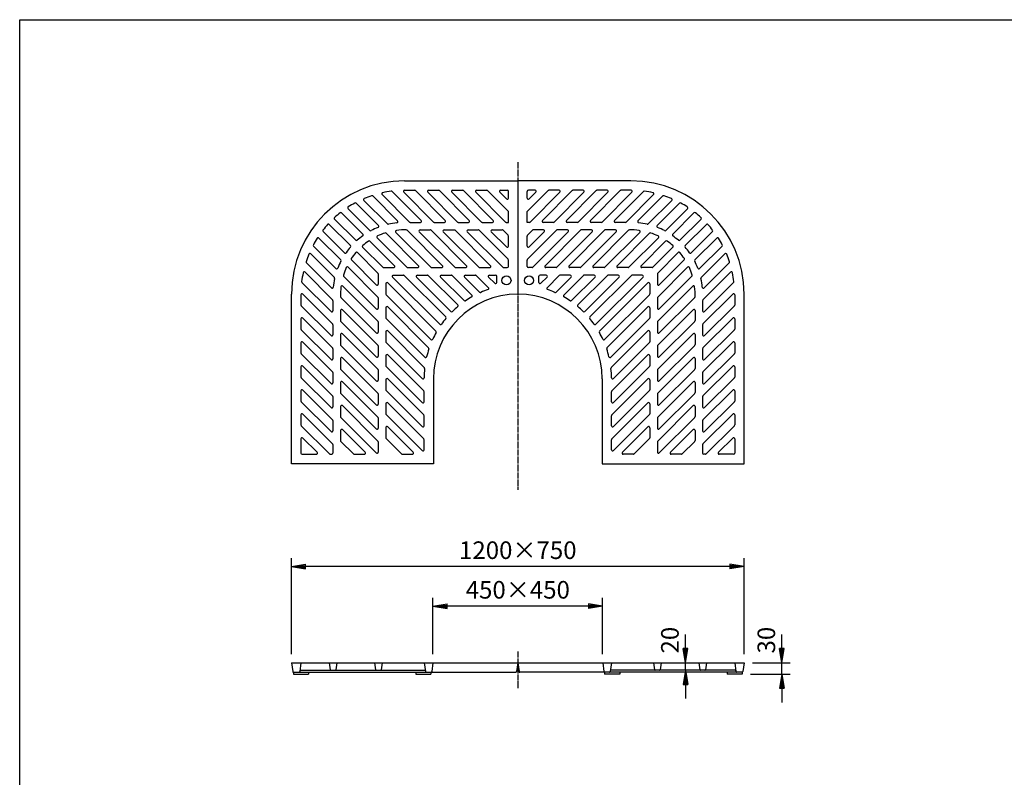
# Model space of a CAD drawing. Extents: x 75 to 5775, y 150 to 4200.
# Drawn here: x 75 to 2685, y 2191 to 4200 of the extents above; entities that cross this region are included whole.
import ezdxf

# ---------------------------------------------------------------- set-up
doc = ezdxf.new("R2010")
doc.units = 0
doc.header["$LTSCALE"] = 0.2
doc.linetypes.add('CENTER', pattern=[50.8, 31.75, -6.35, 6.35, -6.35])
doc.layers.get('0').update_dxf_attribs({"linetype": 'CONTINUOUS'})
doc.layers.get('DEFPOINTS').update_dxf_attribs({"linetype": 'CONTINUOUS'})
for name, color, linetype in [('LAY-10', 7, 'CONTINUOUS'), ('LAY-20', 7, 'CONTINUOUS'), ('LAY-255', 7, 'CONTINUOUS')]:
    doc.layers.add(name, color=color, linetype=linetype)
doc.styles.add('EXCADDIM1', font='simplex', dxfattribs={"width": 0.84, "bigfont": 'bigfont'})
doc.styles.get("Standard").update_dxf_attribs({"font": 'simplex', "bigfont": 'bigfont'})
doc.dimstyles.new('ISO-25', dxfattribs={"dimtxt": 2.5, "dimasz": 2.5, "dimexe": 1.25, "dimexo": 0.625, "dimtad": 1, "dimtxsty": 'STANDARD', "dimcen": 2.5, "dimazin": 3, "dimtfac": 1, "dimtmove": 0, "dimatfit": 3})

# ---------------------------------------------------------------- blocks, each defined once
blk = doc.blocks.new('EX_BNORM')
at = {"color": 0, "linetype": 'CONTINUOUS'}
for p, q in [((0, 0), (-1, 0.167)), ((-1, 0.167), (-1, -0.167)), ((0, 0), (-1, 0.083)), ((0, 0), (-1, 0)), ((0, 0), (-1, -0.167)), ((0, 0), (-1, -0.083))]:
    blk.add_line(p, q, dxfattribs=at)
blk = doc.blocks.new('*D15')
at = {"layer": 'DEFPOINTS', "color": 0}
for p in [(1995.6, 2494.5), (2095.6, 2494.5), (1990.4, 2464.5)]:
    blk.add_point(p, dxfattribs=at)
at = {"layer": 'LAY-20', "color": 4, "linetype": 'CONTINUOUS'}
for p, q in [((2095.6, 2532), (2095.6, 2569.5)), ((2018.1, 2494.5), (2118.1, 2494.5)), ((2095.6, 2464.5), (2095.6, 2494.5)), ((2012.9, 2464.5), (2118.1, 2464.5)), ((2095.6, 2427), (2095.6, 2389.5))]:
    blk.add_line(p, q, dxfattribs=at)
at = {"layer": 'LAY-20', "color": 4, "xscale": 37.49999618530273, "yscale": 37.49999618530273, "zscale": 37.49999618530273}
for p, rotation in [((2095.6, 2494.5), 270), ((2095.6, 2464.5), 90)]:
    blk.add_blockref('EX_BNORM', p, dxfattribs=dict(at, rotation=rotation))
at = {"layer": 'LAY-20', "color": 7, "insert": (2060.6, 2554.5), "char_height": 46.77, "attachment_point": 5, "rotation": 90, "style": 'EXCADDIM1'}
blk.add_mtext('30', dxfattribs=at)
blk = doc.blocks.new('*D16')
at = {"layer": 'DEFPOINTS', "color": 0}
for p in [(1840, 2494.5), (1875.6, 2494.5), (1880.2, 2474.5)]:
    blk.add_point(p, dxfattribs=at)
at = {"layer": 'LAY-20', "color": 4, "linetype": 'CONTINUOUS'}
for p, q in [((1840, 2532), (1840, 2569.5)), ((1840, 2474.5), (1840, 2494.5)), ((1840, 2437), (1840, 2399.5))]:
    blk.add_line(p, q, dxfattribs=at)
at = {"layer": 'LAY-20', "color": 4, "xscale": 37.49999618530273, "yscale": 37.49999618530273, "zscale": 37.49999618530273}
for p, rotation in [((1840, 2494.5), 270), ((1840, 2474.5), 90)]:
    blk.add_blockref('EX_BNORM', p, dxfattribs=dict(at, rotation=rotation))
at = {"layer": 'LAY-20', "color": 7, "insert": (1805, 2554.5), "char_height": 46.77, "attachment_point": 5, "rotation": 90, "style": 'EXCADDIM1'}
blk.add_mtext('20', dxfattribs=at)
blk = doc.blocks.new('*D17')
at = {"layer": 'DEFPOINTS', "color": 0}
for p in [(795.6, 2749.5), (795.6, 2494.5), (1995.6, 2494.5)]:
    blk.add_point(p, dxfattribs=at)
at = {"layer": 'LAY-20', "color": 4, "linetype": 'CONTINUOUS'}
for p, q in [((795.6, 2517), (795.6, 2772)), ((1995.6, 2517), (1995.6, 2772)), ((1958.1, 2749.5), (833.1, 2749.5))]:
    blk.add_line(p, q, dxfattribs=at)
at = {"layer": 'LAY-20', "color": 4, "xscale": 37.49999618530273, "yscale": 37.49999618530273, "zscale": 37.49999618530273, "rotation": 180}
blk.add_blockref('EX_BNORM', (795.6, 2749.5), dxfattribs=at)
at = {"layer": 'LAY-20', "color": 4, "xscale": 37.49999618530273, "yscale": 37.49999618530273, "zscale": 37.49999618530273}
blk.add_blockref('EX_BNORM', (1995.6, 2749.5), dxfattribs=at)
at = {"layer": 'LAY-20', "color": 7, "insert": (1395.6, 2787), "char_height": 46.77, "attachment_point": 5, "style": 'EXCADDIM1'}
blk.add_mtext('1200×750', dxfattribs=at)
blk = doc.blocks.new('*D18')
at = {"layer": 'DEFPOINTS', "color": 0}
for p in [(1170.6, 2644.5), (1170.6, 2494.5), (1620.6, 2494.5)]:
    blk.add_point(p, dxfattribs=at)
at = {"layer": 'LAY-20', "color": 4, "linetype": 'CONTINUOUS'}
for p, q in [((1170.6, 2517), (1170.6, 2667)), ((1620.6, 2517), (1620.6, 2667)), ((1583.1, 2644.5), (1208.1, 2644.5))]:
    blk.add_line(p, q, dxfattribs=at)
at = {"layer": 'LAY-20', "color": 4, "xscale": 37.49999618530273, "yscale": 37.49999618530273, "zscale": 37.49999618530273, "rotation": 180}
blk.add_blockref('EX_BNORM', (1170.6, 2644.5), dxfattribs=at)
at = {"layer": 'LAY-20', "color": 4, "xscale": 37.49999618530273, "yscale": 37.49999618530273, "zscale": 37.49999618530273}
blk.add_blockref('EX_BNORM', (1620.6, 2644.5), dxfattribs=at)
at = {"layer": 'LAY-20', "color": 7, "insert": (1395.6, 2682), "char_height": 46.77, "attachment_point": 5, "style": 'EXCADDIM1'}
blk.add_mtext('450×450', dxfattribs=at)

msp = doc.modelspace()

# ---------------------------------------------------------------- linework, layer by layer
at = {"layer": 'LAY-10', "color": 2, "linetype": 'CENTER'}
for p, q in [((1395.61, 3822.5), (1395.61, 2953.5)), ((1395.61, 2524.8), (1395.61, 2427.52))]:
    msp.add_line(p, q, dxfattribs=at)
at = {"layer": 'LAY-10', "color": 7, "linetype": 'CONTINUOUS'}
for p, q in [((1108.41, 3663.38), (1035.63, 3736.15)), ((1139.52, 3667.62), (1062.78, 3744.37)), ((1172.05, 3663.38), (1093.05, 3742.38)), ((1095.17, 3747.5), (1122.04, 3747.5)), ((1203.16, 3667.62), (1124.16, 3746.62)), ((1235.69, 3663.38), (1156.69, 3742.38)), ((1158.81, 3747.5), (1185.68, 3747.5)), ((1266.8, 3667.62), (1187.8, 3746.62)), ((1299.33, 3663.38), (1220.33, 3742.38)), ((1222.45, 3747.5), (1249.32, 3747.5)), ((1330.44, 3667.62), (1251.44, 3746.62)), ((1362.97, 3663.38), (1283.97, 3742.38)), ((1286.09, 3747.5), (1312.96, 3747.5)), ((1370.61, 3691.09), (1315.08, 3746.62)), ((1365.49, 3724.49), (1347.61, 3742.38)), ((1349.73, 3747.5), (1367.61, 3747.5)), ((1370.61, 3726.61), (1370.61, 3744.5)), ((1420.61, 3691.09), (1476.15, 3746.62)), ((1420.61, 3726.61), (1420.61, 3744.5)), ((1441.5, 3747.5), (1423.61, 3747.5)), ((1425.74, 3724.49), (1443.62, 3742.38)), ((1428.26, 3663.38), (1507.26, 3742.38)), ((1460.79, 3667.62), (1539.79, 3746.62)), ((1505.14, 3747.5), (1478.27, 3747.5)), ((1491.9, 3663.38), (1570.9, 3742.38)), ((1524.43, 3667.62), (1603.43, 3746.62)), ((1568.78, 3747.5), (1541.91, 3747.5)), ((1555.54, 3663.38), (1634.54, 3742.38)), ((1588.07, 3667.62), (1667.07, 3746.62)), ((1632.42, 3747.5), (1605.55, 3747.5)), ((1619.18, 3663.38), (1698.18, 3742.38)), ((1651.71, 3667.62), (1728.45, 3744.37)), ((1696.06, 3747.5), (1669.19, 3747.5)), ((1682.82, 3663.38), (1755.6, 3736.15)), ((1026.05, 3653.81), (966.82, 3713.04)), ((1049.78, 3658.36), (987.34, 3720.81)), ((1077, 3666.5), (1011.06, 3732.44)), ((1714.23, 3666.5), (1780.17, 3732.44)), ((1741.45, 3658.36), (1803.89, 3720.81)), ((1765.18, 3653.81), (1824.41, 3713.04)), ((984.97, 3631.25), (928.59, 3687.63)), ((1003.43, 3641.08), (945.75, 3698.76)), ((1370.61, 3662.5), (1370.61, 3691.09)), ((1420.61, 3662.5), (1420.61, 3691.09)), ((1787.8, 3641.08), (1845.48, 3698.76)), ((1806.26, 3631.25), (1862.64, 3687.63)), ((951.74, 3600.85), (895.77, 3656.81)), ((965.78, 3615.08), (909.85, 3671.02)), ((1110.53, 3662.5), (1137.4, 3662.5)), ((1174.17, 3662.5), (1201.04, 3662.5)), ((1237.81, 3662.5), (1264.68, 3662.5)), ((1301.45, 3662.5), (1328.32, 3662.5)), ((1365.09, 3662.5), (1370.61, 3662.5)), ((1426.14, 3662.5), (1420.61, 3662.5)), ((1489.78, 3662.5), (1462.91, 3662.5)), ((1553.42, 3662.5), (1526.55, 3662.5)), ((1617.06, 3662.5), (1590.19, 3662.5)), ((1680.7, 3662.5), (1653.83, 3662.5)), ((1825.44, 3615.08), (1881.38, 3671.02)), ((1839.49, 3600.85), (1895.46, 3656.81)), ((935.71, 3581.52), (879.26, 3637.97)), ((1132.24, 3547.62), (1046.35, 3633.52)), ((1164.77, 3543.38), (1072.14, 3636.01)), ((1195.88, 3547.62), (1101.93, 3641.57)), ((1228.41, 3543.38), (1134.41, 3637.38)), ((1136.53, 3642.5), (1163.4, 3642.5)), ((1259.52, 3547.62), (1165.52, 3641.62)), ((1292.05, 3543.38), (1198.05, 3637.38)), ((1200.17, 3642.5), (1228.28, 3642.5)), ((1323.16, 3547.62), (1228.28, 3642.5)), ((1355.69, 3543.38), (1261.69, 3637.38)), ((1263.81, 3642.5), (1290.68, 3642.5)), ((1369.74, 3564.69), (1292.8, 3641.62)), ((1365.49, 3597.21), (1325.33, 3637.38)), ((1327.45, 3642.5), (1354.32, 3642.5)), ((1369.74, 3628.33), (1356.44, 3641.62)), ((1421.49, 3564.69), (1498.43, 3641.62)), ((1421.49, 3628.33), (1434.79, 3641.62)), ((1425.74, 3597.21), (1465.9, 3637.38)), ((1435.54, 3543.38), (1529.54, 3637.38)), ((1463.78, 3642.5), (1436.91, 3642.5)), ((1468.07, 3547.62), (1562.95, 3642.5)), ((1499.18, 3543.38), (1593.18, 3637.38)), ((1527.42, 3642.5), (1500.55, 3642.5)), ((1531.71, 3547.62), (1625.71, 3641.62)), ((1562.82, 3543.38), (1656.82, 3637.38)), ((1591.06, 3642.5), (1562.95, 3642.5)), ((1595.35, 3547.62), (1689.29, 3641.57)), ((1626.46, 3543.38), (1719.09, 3636.01)), ((1654.7, 3642.5), (1627.83, 3642.5)), ((1658.99, 3547.62), (1744.88, 3633.52)), ((1855.52, 3581.52), (1911.97, 3637.97)), ((926.09, 3562.86), (868.27, 3620.67)), ((1068.6, 3547.62), (1003.64, 3612.59)), ((1101.13, 3543.38), (1022.82, 3621.69)), ((1370.61, 3599.33), (1370.61, 3626.2)), ((1420.61, 3599.33), (1420.61, 3626.2)), ((1690.1, 3543.38), (1768.41, 3621.69)), ((1722.63, 3547.62), (1787.59, 3612.59)), ((1865.14, 3562.86), (1922.96, 3620.67)), ((909.24, 3516.07), (846.49, 3578.82)), ((913.52, 3540.07), (854.09, 3599.5)), ((1024.74, 3527.85), (970.18, 3582.41)), ((1037.49, 3543.38), (984.21, 3596.66)), ((1753.74, 3543.38), (1807.02, 3596.66)), ((1766.49, 3527.85), (1821.05, 3582.41)), ((1877.71, 3540.07), (1937.14, 3599.5)), ((1881.99, 3516.07), (1944.74, 3578.82)), ((901.35, 3488.59), (834.98, 3554.97)), ((1020.49, 3496.74), (954.41, 3562.82)), ((1370.61, 3545.5), (1370.61, 3562.56)), ((1420.61, 3545.5), (1420.61, 3562.56)), ((1770.74, 3496.74), (1836.82, 3562.82)), ((1889.87, 3488.59), (1956.25, 3554.97)), ((904.74, 3456.93), (831.47, 3530.19)), ((1024.74, 3464.21), (945.55, 3543.39)), ((1025.61, 3525.73), (1025.61, 3498.86)), ((1039.61, 3542.5), (1066.48, 3542.5)), ((1103.25, 3542.5), (1130.12, 3542.5)), ((1166.89, 3542.5), (1193.76, 3542.5)), ((1230.53, 3542.5), (1257.4, 3542.5)), ((1294.17, 3542.5), (1321.04, 3542.5)), ((1357.81, 3542.5), (1367.61, 3542.5)), ((1433.42, 3542.5), (1423.61, 3542.5)), ((1497.06, 3542.5), (1470.19, 3542.5)), ((1560.7, 3542.5), (1533.83, 3542.5)), ((1624.34, 3542.5), (1597.47, 3542.5)), ((1687.98, 3542.5), (1661.11, 3542.5)), ((1751.62, 3542.5), (1724.75, 3542.5)), ((1765.61, 3525.73), (1765.61, 3498.86)), ((1766.49, 3464.21), (1845.68, 3543.39)), ((1886.49, 3456.93), (1959.76, 3530.19)), ((900.49, 3425.82), (823.44, 3502.87)), ((1020.49, 3433.1), (933.93, 3519.66)), ((1045.61, 3499.73), (1045.61, 3472.86)), ((1178.73, 3373.85), (1050.74, 3501.85)), ((1188.77, 3392.1), (1063.49, 3517.38)), ((1065.61, 3522.5), (1092.48, 3522.5)), ((1204.71, 3411.52), (1094.6, 3521.62)), ((1218.12, 3426.39), (1127.13, 3517.38)), ((1129.25, 3522.5), (1156.12, 3522.5)), ((1236.46, 3443.4), (1158.24, 3521.62)), ((1253.18, 3454.97), (1190.77, 3517.38)), ((1192.89, 3522.5), (1219.76, 3522.5)), ((1273.99, 3469.51), (1221.88, 3521.62)), ((1294.27, 3477.51), (1254.41, 3517.38)), ((1256.53, 3522.5), (1283.4, 3522.5)), ((1317.91, 3489.23), (1285.52, 3521.62)), ((1334.49, 3500.93), (1318.05, 3517.38)), ((1320.17, 3522.5), (1336.61, 3522.5)), ((1339.61, 3503.05), (1339.61, 3519.5)), ((1451.61, 3503.05), (1451.61, 3519.5)), ((1471.06, 3522.5), (1454.61, 3522.5)), ((1456.74, 3500.93), (1473.18, 3517.38)), ((1473.32, 3489.23), (1505.71, 3521.62)), ((1496.95, 3477.51), (1536.82, 3517.38)), ((1534.7, 3522.5), (1507.83, 3522.5)), ((1517.23, 3469.51), (1569.35, 3521.62)), ((1538.05, 3454.97), (1600.46, 3517.38)), ((1554.76, 3443.4), (1632.99, 3521.62)), ((1598.34, 3522.5), (1571.47, 3522.5)), ((1573.11, 3426.39), (1664.1, 3517.38)), ((1586.52, 3411.52), (1696.63, 3521.62)), ((1602.46, 3392.1), (1727.74, 3517.38)), ((1612.5, 3373.85), (1740.49, 3501.85)), ((1661.98, 3522.5), (1635.11, 3522.5)), ((1725.62, 3522.5), (1698.75, 3522.5)), ((1745.61, 3499.73), (1745.61, 3472.86)), ((1770.74, 3433.1), (1857.3, 3519.66)), ((1890.74, 3425.82), (1967.79, 3502.87)), ((904.74, 3393.29), (825.74, 3472.29)), ((1024.74, 3400.57), (931.81, 3493.5)), ((1766.49, 3400.57), (1859.42, 3493.5)), ((1886.49, 3393.29), (1965.49, 3472.29)), ((820.61, 3470.17), (820.61, 3443.3)), ((905.61, 3454.81), (905.61, 3427.94)), ((1020.49, 3369.46), (926.64, 3463.31)), ((1025.61, 3462.09), (1025.61, 3435.22)), ((1165.38, 3351.85), (1046.49, 3470.74)), ((1625.85, 3351.85), (1744.74, 3470.74)), ((1765.61, 3462.09), (1765.61, 3435.22)), ((1770.74, 3369.46), (1864.59, 3463.31)), ((1885.61, 3454.81), (1885.61, 3427.94)), ((1970.61, 3470.17), (1970.61, 3443.3)), ((900.49, 3362.18), (821.49, 3441.18)), ((925.61, 3428.81), (925.61, 3401.94)), ((1024.74, 3336.93), (930.74, 3430.93)), ((1045.61, 3436.09), (1045.61, 3409.22)), ((1159.16, 3329.78), (1050.74, 3438.21)), ((1632.06, 3329.78), (1740.49, 3438.21)), ((1745.61, 3436.09), (1745.61, 3409.22)), ((1766.49, 3336.93), (1860.49, 3430.93)), ((1865.61, 3428.81), (1865.61, 3401.94)), ((1890.74, 3362.18), (1969.74, 3441.18)), ((820.61, 3406.53), (820.61, 3379.66)), ((904.74, 3329.65), (825.74, 3408.65)), ((1020.49, 3305.82), (926.49, 3399.82)), ((1025.61, 3398.45), (1025.61, 3371.58)), ((1148.93, 3304.66), (1046.49, 3407.1)), ((1642.3, 3304.66), (1744.74, 3407.1)), ((1765.61, 3398.45), (1765.61, 3371.58)), ((1770.74, 3305.82), (1864.74, 3399.82)), ((1886.49, 3329.65), (1965.49, 3408.65)), ((1970.61, 3406.53), (1970.61, 3379.66)), ((900.49, 3298.54), (821.49, 3377.54)), ((905.61, 3391.17), (905.61, 3364.3)), ((1045.61, 3372.45), (1045.61, 3345.58)), ((1147.68, 3277.63), (1050.74, 3374.57)), ((1643.55, 3277.63), (1740.49, 3374.57)), ((1745.61, 3372.45), (1745.61, 3345.58)), ((1885.61, 3391.17), (1885.61, 3364.3)), ((1890.74, 3298.54), (1969.74, 3377.54)), ((820.61, 3342.89), (820.61, 3316.02)), ((904.74, 3266.01), (825.74, 3345.01)), ((925.61, 3365.17), (925.61, 3338.3)), ((1024.74, 3273.29), (930.74, 3367.29)), ((1141.9, 3248.05), (1046.49, 3343.46)), ((1649.33, 3248.05), (1744.74, 3343.46)), ((1766.49, 3273.29), (1860.49, 3367.29)), ((1865.61, 3365.17), (1865.61, 3338.3)), ((1886.49, 3266.01), (1965.49, 3345.01)), ((1970.61, 3342.89), (1970.61, 3316.02)), ((905.61, 3327.53), (905.61, 3300.66)), ((1020.49, 3242.18), (926.49, 3336.18)), ((1025.61, 3334.81), (1025.61, 3307.94)), ((1765.61, 3334.81), (1765.61, 3307.94)), ((1770.74, 3242.18), (1864.74, 3336.18)), ((1885.61, 3327.53), (1885.61, 3300.66)), ((900.49, 3234.9), (821.49, 3313.9)), ((925.61, 3301.53), (925.61, 3274.66)), ((1024.74, 3209.65), (930.74, 3303.65)), ((1045.61, 3308.82), (1045.61, 3281.95)), ((1146.13, 3215.54), (1050.74, 3310.94)), ((1645.1, 3215.54), (1740.49, 3310.94)), ((1745.61, 3308.82), (1745.61, 3281.95)), ((1766.49, 3209.65), (1860.49, 3303.65)), ((1865.61, 3301.53), (1865.61, 3274.66)), ((1890.74, 3234.9), (1969.74, 3313.9)), ((820.61, 3279.25), (820.61, 3252.38)), ((904.74, 3202.37), (825.74, 3281.37)), ((905.61, 3263.89), (905.61, 3237.02)), ((1020.49, 3178.54), (926.49, 3272.54)), ((1025.61, 3271.17), (1025.61, 3244.3)), ((1141.89, 3184.43), (1046.49, 3279.82)), ((1649.34, 3184.43), (1744.74, 3279.82)), ((1765.61, 3271.17), (1765.61, 3244.3)), ((1770.74, 3178.54), (1864.74, 3272.54)), ((1885.61, 3263.89), (1885.61, 3237.02)), ((1886.49, 3202.37), (1965.49, 3281.37)), ((1970.61, 3279.25), (1970.61, 3252.38)), ((900.49, 3171.26), (821.49, 3250.26)), ((925.61, 3237.89), (925.61, 3211.02)), ((1024.74, 3146.01), (930.74, 3240.01)), ((1045.61, 3245.18), (1045.61, 3218.31)), ((1146.13, 3151.91), (1050.74, 3247.3)), ((1645.1, 3151.91), (1740.49, 3247.3)), ((1745.61, 3245.18), (1745.61, 3218.31)), ((1766.49, 3146.01), (1860.49, 3240.01)), ((1865.61, 3237.89), (1865.61, 3211.02)), ((1890.74, 3171.26), (1969.74, 3250.26)), ((820.61, 3215.61), (820.61, 3188.74)), ((904.74, 3138.73), (825.74, 3217.73)), ((1141.89, 3120.79), (1046.49, 3216.19)), ((1147.01, 3186.55), (1147.01, 3213.42)), ((1644.22, 3186.55), (1644.22, 3213.42)), ((1649.34, 3120.79), (1744.74, 3216.19)), ((1886.49, 3138.73), (1965.49, 3217.73)), ((1970.61, 3215.61), (1970.61, 3188.74)), ((900.49, 3107.62), (821.49, 3186.62)), ((905.61, 3200.25), (905.61, 3173.38)), ((1020.49, 3114.9), (926.49, 3208.9)), ((1025.61, 3207.53), (1025.61, 3180.66)), ((1765.61, 3207.53), (1765.61, 3180.66)), ((1770.74, 3114.9), (1864.74, 3208.9)), ((1885.61, 3200.25), (1885.61, 3173.38)), ((1890.74, 3107.62), (1969.74, 3186.62)), ((925.61, 3174.25), (925.61, 3147.38)), ((1024.74, 3082.37), (930.74, 3176.37)), ((1045.61, 3181.54), (1045.61, 3154.67)), ((1146.13, 3088.27), (1050.74, 3183.66)), ((1645.1, 3088.27), (1740.49, 3183.66)), ((1745.61, 3181.54), (1745.61, 3154.67)), ((1766.49, 3082.37), (1860.49, 3176.37)), ((1865.61, 3174.25), (1865.61, 3147.38)), ((820.61, 3151.97), (820.61, 3125.1)), ((904.74, 3075.09), (825.74, 3154.09)), ((905.61, 3136.61), (905.61, 3109.74)), ((1020.49, 3051.26), (926.49, 3145.26)), ((1025.61, 3143.89), (1025.61, 3117.02)), ((1141.89, 3057.16), (1046.49, 3152.55)), ((1147.01, 3122.92), (1147.01, 3149.79)), ((1644.22, 3122.92), (1644.22, 3149.79)), ((1649.34, 3057.16), (1744.74, 3152.55)), ((1765.61, 3143.89), (1765.61, 3117.02)), ((1770.74, 3051.26), (1864.74, 3145.26)), ((1885.61, 3136.61), (1885.61, 3109.74)), ((1886.49, 3075.09), (1965.49, 3154.09)), ((1970.61, 3151.97), (1970.61, 3125.1)), ((896.09, 3048.38), (821.49, 3122.98)), ((925.61, 3110.61), (925.61, 3083.74)), ((990.85, 3052.62), (930.74, 3112.73)), ((1045.61, 3117.91), (1045.61, 3091.04)), ((1118.14, 3052.62), (1050.74, 3120.03)), ((1673.09, 3052.62), (1740.49, 3120.03)), ((1745.61, 3117.91), (1745.61, 3091.04)), ((1800.38, 3052.62), (1860.49, 3112.73)), ((1865.61, 3110.61), (1865.61, 3083.74)), ((1895.14, 3048.38), (1969.74, 3122.98)), ((820.61, 3088.33), (820.61, 3050.5)), ((863.57, 3052.62), (825.74, 3090.45)), ((959.73, 3048.38), (926.49, 3081.62)), ((1087.03, 3048.38), (1046.49, 3088.91)), ((1147.01, 3059.28), (1147.01, 3086.15)), ((1644.22, 3059.28), (1644.22, 3086.15)), ((1704.2, 3048.38), (1744.74, 3088.91)), ((1831.5, 3048.38), (1864.74, 3081.62)), ((1927.66, 3052.62), (1965.49, 3090.45)), ((1970.61, 3088.33), (1970.61, 3050.5)), ((905.61, 3072.97), (905.61, 3050.5)), ((1025.61, 3080.25), (1025.61, 3053.38)), ((1765.61, 3080.25), (1765.61, 3053.38)), ((1885.61, 3072.97), (1885.61, 3050.5)), ((823.61, 3047.5), (861.44, 3047.5)), ((898.21, 3047.5), (902.61, 3047.5)), ((961.85, 3047.5), (988.72, 3047.5)), ((1089.15, 3047.5), (1116.02, 3047.5)), ((1702.08, 3047.5), (1675.21, 3047.5)), ((1829.37, 3047.5), (1802.5, 3047.5)), ((1893.01, 3047.5), (1888.61, 3047.5)), ((1967.61, 3047.5), (1929.78, 3047.5)), ((795.61, 2494.5), (798.89, 2471.22)), ((795.61, 2494.5), (1995.61, 2494.5)), ((820.61, 2494.5), (817.34, 2471.22)), ((895.61, 2494.5), (898.18, 2476.22)), ((915.61, 2494.5), (913.05, 2476.22)), ((1015.61, 2494.5), (1018.18, 2476.22)), ((1035.61, 2494.5), (1033.05, 2476.22)), ((1147.61, 2494.5), (1150.89, 2471.22)), ((1170.61, 2494.5), (1167.34, 2471.22)), ((1395.61, 2494.5), (1392.34, 2471.22)), ((1395.61, 2494.5), (1398.89, 2471.22)), ((1620.61, 2494.5), (1623.89, 2471.22)), ((1643.61, 2494.5), (1640.34, 2471.22)), ((1755.61, 2494.5), (1758.18, 2476.22)), ((1775.61, 2494.5), (1773.05, 2476.22)), ((1875.61, 2494.5), (1878.18, 2476.22)), ((1895.61, 2494.5), (1893.05, 2476.22)), ((1970.61, 2494.5), (1973.89, 2471.22)), ((1995.61, 2494.5), (1992.34, 2471.22)), ((800.87, 2469.5), (1390.36, 2469.5)), ((800.87, 2469.5), (800.87, 2464.5)), ((800.87, 2464.5), (840.87, 2464.5)), ((819.54, 2474.5), (1148.69, 2474.5)), ((840.87, 2469.5), (840.87, 2464.5)), ((1125.36, 2469.5), (1125.36, 2464.5)), ((1125.36, 2464.5), (1165.36, 2464.5)), ((1165.36, 2469.5), (1165.36, 2464.5)), ((1990.36, 2469.5), (1400.87, 2469.5)), ((1625.87, 2469.5), (1625.87, 2464.5)), ((1665.87, 2464.5), (1625.87, 2464.5)), ((1971.69, 2474.5), (1642.54, 2474.5)), ((1665.87, 2469.5), (1665.87, 2464.5)), ((1950.36, 2469.5), (1950.36, 2464.5)), ((1990.36, 2464.5), (1950.36, 2464.5)), ((1990.36, 2469.5), (1990.36, 2464.5))]:
    msp.add_line(p, q, dxfattribs=at)
at = {"layer": 'LAY-10', "color": 7, "linetype": 'CONTINUOUS', "flags": 128}
for points in [[(1095.61, 3772.5), (1395.61, 3772.5), (1395.61, 3472.5)], [(1695.61, 3772.5), (1395.61, 3772.5), (1395.61, 3472.5)], [(795.61, 3022.5), (795.61, 3472.5)], [(1995.61, 3022.5), (1995.61, 3472.5)], [(1172.01, 3247.5), (1172.01, 3022.5), (795.61, 3022.5)], [(1619.22, 3247.5), (1619.22, 3022.5), (1995.61, 3022.5)]]:
    msp.add_lwpolyline(points, dxfattribs=at)
at = {"layer": 'LAY-10', "color": 7, "linetype": 'CONTINUOUS'}
for centre in [(1365.61, 3508.5), (1425.61, 3508.5)]:
    msp.add_circle(centre, 12, dxfattribs=at)
for centre, radius, start, end in [((1095.61, 3472.5), 300, 90, 180), ((1695.61, 3472.5), 300, 0, 90), ((1095.61, 3472.5), 275, 108.58181, 112.97157), ((1008.94, 3730.32), 3, 45, 108.58181), ((1037.75, 3738.27), 3, 102.28179, 225), ((1095.61, 3472.5), 275, 97.38441, 102.28179), ((1060.66, 3742.24), 3, 45, 97.38441), ((1095.17, 3744.5), 3, 90, 225), ((1122.04, 3744.5), 3, 45, 90), ((1158.81, 3744.5), 3, 90, 225), ((1185.68, 3744.5), 3, 45, 90), ((1222.45, 3744.5), 3, 90, 225), ((1249.32, 3744.5), 3, 45, 90), ((1286.09, 3744.5), 3, 90, 225), ((1312.96, 3744.5), 3, 45, 90), ((1349.73, 3744.5), 3, 90, 225), ((1367.61, 3744.5), 3, 0, 90), ((1423.61, 3744.5), 3, 90, 180), ((1441.5, 3744.5), 3, 315, 90), ((1478.27, 3744.5), 3, 90, 135), ((1505.14, 3744.5), 3, 315, 90), ((1541.91, 3744.5), 3, 90, 135), ((1568.78, 3744.5), 3, 315, 90), ((1605.55, 3744.5), 3, 90, 135), ((1632.42, 3744.5), 3, 315, 90), ((1669.19, 3744.5), 3, 90, 135), ((1696.06, 3744.5), 3, 315, 90), ((1730.57, 3742.24), 3, 82.61559, 135), ((1695.61, 3472.5), 275, 77.71821, 82.61559), ((1753.47, 3738.27), 3, 315, 77.71821), ((1782.29, 3730.32), 3, 71.41819, 135), ((1695.61, 3472.5), 275, 67.02843, 71.41819), ((1095.61, 3472.5), 275, 118.77092, 122.8996), ((964.7, 3710.92), 3, 45, 118.77092), ((989.46, 3722.93), 3, 112.97157, 225), ((1367.61, 3726.61), 3, 225, 0), ((1423.61, 3726.61), 3, 180, 315), ((1801.77, 3722.93), 3, 315, 67.02843), ((1826.53, 3710.92), 3, 61.22908, 135), ((1695.61, 3472.5), 275, 57.1004, 61.22908), ((1095.61, 3472.5), 275, 128.4519, 132.4676), ((926.47, 3685.51), 3, 45, 128.4519), ((947.87, 3700.88), 3, 122.8996, 225), ((1843.36, 3700.88), 3, 315, 57.1004), ((1864.76, 3685.51), 3, 51.5481, 135), ((1695.61, 3472.5), 275, 47.5324, 51.5481), ((1095.61, 3472.5), 275, 137.94653, 141.96465), ((893.65, 3654.69), 3, 45, 137.94653), ((911.97, 3673.14), 3, 132.4676, 225), ((1051.9, 3660.49), 3, 225, 283.08968), ((1095.61, 3472.5), 190, 96.16815, 103.08968), ((1074.88, 3664.38), 3, 276.16815, 45), ((1110.53, 3665.5), 3, 225, 270), ((1137.4, 3665.5), 3, 270, 45), ((1174.17, 3665.5), 3, 225, 270), ((1201.04, 3665.5), 3, 270, 45), ((1237.81, 3665.5), 3, 225, 270), ((1264.68, 3665.5), 3, 270, 45), ((1301.45, 3665.5), 3, 225, 270), ((1328.32, 3665.5), 3, 270, 45), ((1365.09, 3665.5), 3, 225, 270), ((1426.14, 3665.5), 3, 270, 315), ((1462.91, 3665.5), 3, 135, 270), ((1489.78, 3665.5), 3, 270, 315), ((1526.55, 3665.5), 3, 135, 270), ((1553.42, 3665.5), 3, 270, 315), ((1590.19, 3665.5), 3, 135, 270), ((1617.06, 3665.5), 3, 270, 315), ((1653.83, 3665.5), 3, 135, 270), ((1680.7, 3665.5), 3, 270, 315), ((1716.35, 3664.38), 3, 135, 263.83185), ((1695.61, 3472.5), 190, 76.91032, 83.83185), ((1739.32, 3660.49), 3, 256.91032, 315), ((1879.26, 3673.14), 3, 315, 47.5324), ((1897.58, 3654.69), 3, 42.05347, 135), ((1695.61, 3472.5), 275, 38.03535, 42.05347), ((881.38, 3640.09), 3, 141.96465, 225), ((982.85, 3629.13), 3, 305.75156, 45), ((1005.55, 3643.2), 3, 225, 297.81664), ((1095.61, 3472.5), 190, 111.80409, 117.81664), ((1095.61, 3472.5), 170, 107.9223, 115.03622), ((1023.93, 3651.69), 3, 291.80409, 45), ((1044.22, 3631.4), 3, 45, 107.9223), ((1074.26, 3638.13), 3, 97.34633, 225), ((1095.61, 3472.5), 170, 88.55947, 97.34633), ((1099.81, 3639.45), 3, 45, 88.55947), ((1136.53, 3639.5), 3, 90, 225), ((1163.4, 3639.5), 3, 45, 90), ((1200.17, 3639.5), 3, 90, 225), ((1263.81, 3639.5), 3, 90, 225), ((1290.68, 3639.5), 3, 45, 90), ((1327.45, 3639.5), 3, 90, 225), ((1354.32, 3639.5), 3, 45, 90), ((1436.91, 3639.5), 3, 90, 135), ((1463.78, 3639.5), 3, 315, 90), ((1500.55, 3639.5), 3, 90, 135), ((1527.42, 3639.5), 3, 315, 90), ((1591.06, 3639.5), 3, 315, 90), ((1627.83, 3639.5), 3, 90, 135), ((1654.7, 3639.5), 3, 315, 90), ((1691.42, 3639.45), 3, 91.44053, 135), ((1695.61, 3472.5), 170, 82.65367, 91.44053), ((1716.97, 3638.13), 3, 315, 82.65367), ((1747, 3631.4), 3, 72.0777, 135), ((1695.61, 3472.5), 170, 64.96378, 72.0777), ((1767.3, 3651.69), 3, 135, 248.19591), ((1695.61, 3472.5), 190, 62.18336, 68.19591), ((1785.68, 3643.2), 3, 242.18336, 315), ((1808.38, 3629.13), 3, 135, 234.24844), ((1909.85, 3640.09), 3, 315, 38.03535), ((856.21, 3601.62), 3, 151.66038, 225), ((1095.61, 3472.5), 275, 147.5238, 151.66038), ((866.15, 3618.55), 3, 45, 147.5238), ((967.91, 3617.2), 3, 225, 311.42988), ((1095.61, 3472.5), 190, 125.75156, 131.42988), ((1095.61, 3472.5), 170, 124.29587, 130.87314), ((1001.52, 3610.47), 3, 45, 124.29587), ((1024.94, 3623.81), 3, 115.03622, 225), ((1367.61, 3626.2), 3, 0, 45), ((1423.61, 3626.2), 3, 135, 180), ((1766.29, 3623.81), 3, 315, 64.96378), ((1789.71, 3610.47), 3, 55.70413, 135), ((1695.61, 3472.5), 170, 49.12686, 55.70413), ((1695.61, 3472.5), 190, 48.57012, 54.24844), ((1823.32, 3617.2), 3, 228.57012, 315), ((1925.08, 3618.55), 3, 32.4762, 135), ((1695.61, 3472.5), 275, 28.33962, 32.4762), ((1935.01, 3601.62), 3, 315, 28.33962), ((1095.61, 3472.5), 275, 157.47537, 161.88102), ((844.36, 3576.7), 3, 45, 157.47537), ((937.83, 3583.64), 3, 225, 324.8396), ((1095.61, 3472.5), 190, 139.15443, 144.8396), ((949.61, 3598.73), 3, 319.15443, 45), ((1095.61, 3472.5), 170, 139.80263, 146.39058), ((968.06, 3580.29), 3, 45, 139.80263), ((986.33, 3598.78), 3, 130.87314, 225), ((1367.61, 3599.33), 3, 225, 0), ((1423.61, 3599.33), 3, 180, 315), ((1804.9, 3598.78), 3, 315, 49.12686), ((1823.17, 3580.29), 3, 40.19737, 135), ((1695.61, 3472.5), 170, 33.60942, 40.19737), ((1841.61, 3598.73), 3, 135, 220.84557), ((1695.61, 3472.5), 190, 35.1604, 40.84557), ((1853.4, 3583.64), 3, 215.1604, 315), ((1946.86, 3576.7), 3, 22.52463, 135), ((1695.61, 3472.5), 275, 18.11898, 22.52463), ((837.1, 3557.09), 3, 161.88102, 225), ((1095.61, 3472.5), 190, 152.7946, 158.83168), ((923.97, 3560.74), 3, 332.7946, 45), ((956.53, 3564.94), 3, 146.39058, 225), ((1367.61, 3562.56), 3, 0, 45), ((1423.61, 3562.56), 3, 135, 180), ((1834.7, 3564.94), 3, 315, 33.60942), ((1867.26, 3560.74), 3, 135, 207.2054), ((1695.61, 3472.5), 190, 21.16832, 27.2054), ((1954.13, 3557.09), 3, 315, 18.11898), ((1095.61, 3472.5), 275, 168.21124, 173.13965), ((829.35, 3528.07), 3, 45, 168.21124), ((915.64, 3542.19), 3, 225, 338.83168), ((1095.61, 3472.5), 170, 155.68223, 162.83696), ((943.43, 3541.27), 3, 45, 155.68223), ((1022.61, 3525.73), 3, 0, 45), ((1039.61, 3545.5), 3, 225, 270), ((1066.48, 3545.5), 3, 270, 45), ((1103.25, 3545.5), 3, 225, 270), ((1130.12, 3545.5), 3, 270, 45), ((1166.89, 3545.5), 3, 225, 270), ((1193.76, 3545.5), 3, 270, 45), ((1230.53, 3545.5), 3, 225, 270), ((1257.4, 3545.5), 3, 270, 45), ((1294.17, 3545.5), 3, 225, 270), ((1321.04, 3545.5), 3, 270, 45), ((1357.81, 3545.5), 3, 225, 270), ((1367.61, 3545.5), 3, 270, 0), ((1423.61, 3545.5), 3, 180, 270), ((1433.42, 3545.5), 3, 270, 315), ((1470.19, 3545.5), 3, 135, 270), ((1497.06, 3545.5), 3, 270, 315), ((1533.83, 3545.5), 3, 135, 270), ((1560.7, 3545.5), 3, 270, 315), ((1597.47, 3545.5), 3, 135, 270), ((1624.34, 3545.5), 3, 270, 315), ((1661.11, 3545.5), 3, 135, 270), ((1687.98, 3545.5), 3, 270, 315), ((1724.75, 3545.5), 3, 135, 270), ((1751.62, 3545.5), 3, 270, 315), ((1768.61, 3525.73), 3, 135, 180), ((1847.8, 3541.27), 3, 24.31777, 135), ((1695.61, 3472.5), 170, 17.16304, 24.31777), ((1875.59, 3542.19), 3, 201.16832, 315), ((1961.88, 3528.07), 3, 11.78876, 135), ((1695.61, 3472.5), 275, 6.86035, 11.78876), ((825.56, 3504.99), 3, 173.13965, 225), ((1095.61, 3472.5), 190, 167.59968, 174.58422), ((907.12, 3513.94), 3, 347.59968, 45), ((936.05, 3521.78), 3, 162.83696, 225), ((1022.61, 3498.86), 3, 225, 0), ((1048.61, 3499.73), 3, 45, 180), ((1065.61, 3519.5), 3, 90, 225), ((1092.48, 3519.5), 3, 45, 90), ((1129.25, 3519.5), 3, 90, 225), ((1156.12, 3519.5), 3, 45, 90), ((1192.89, 3519.5), 3, 90, 225), ((1219.76, 3519.5), 3, 45, 90), ((1256.53, 3519.5), 3, 90, 225), ((1283.4, 3519.5), 3, 45, 90), ((1320.17, 3519.5), 3, 90, 225), ((1336.61, 3503.05), 3, 225, 0), ((1336.61, 3519.5), 3, 0, 90), ((1454.61, 3519.5), 3, 90, 180), ((1454.61, 3503.05), 3, 180, 315), ((1471.06, 3519.5), 3, 315, 90), ((1507.83, 3519.5), 3, 90, 135), ((1534.7, 3519.5), 3, 315, 90), ((1571.47, 3519.5), 3, 90, 135), ((1598.34, 3519.5), 3, 315, 90), ((1635.11, 3519.5), 3, 90, 135), ((1661.98, 3519.5), 3, 315, 90), ((1698.75, 3519.5), 3, 90, 135), ((1725.62, 3519.5), 3, 315, 90), ((1742.61, 3499.73), 3, 0, 135), ((1768.61, 3498.86), 3, 180, 315), ((1855.18, 3521.78), 3, 315, 17.16304), ((1884.11, 3513.94), 3, 135, 192.40032), ((1695.61, 3472.5), 190, 5.41578, 12.40032), ((1965.67, 3504.99), 3, 315, 6.86035), ((823.61, 3470.17), 3, 45, 180), ((903.48, 3490.72), 3, 225, 354.58422), ((1095.61, 3472.5), 170, 173.5096, 182.42719), ((929.68, 3491.38), 3, 45, 173.5096), ((1048.61, 3472.86), 3, 180, 225), ((1397.01, 3247.5), 225, 90.35478, 180), ((1296.4, 3479.63), 3, 225, 293.43301), ((1397.01, 3247.5), 250, 108.72451, 113.43301), ((1315.79, 3487.11), 3, 288.72451, 45), ((1394.22, 3247.5), 225, 0, 89.64522), ((1475.44, 3487.11), 3, 135, 251.27549), ((1394.22, 3247.5), 250, 66.56699, 71.27549), ((1494.83, 3479.63), 3, 246.56699, 315), ((1742.61, 3472.86), 3, 315, 0), ((1861.54, 3491.38), 3, 6.4904, 135), ((1695.61, 3472.5), 170, 357.57281, 6.4904), ((1887.75, 3490.72), 3, 185.41578, 315), ((1967.61, 3470.17), 3, 0, 135), ((902.61, 3454.81), 3, 0, 45), ((928.76, 3465.43), 3, 182.42719, 225), ((1022.61, 3462.09), 3, 0, 45), ((1255.3, 3457.09), 3, 225, 304.06337), ((1397.01, 3247.5), 250, 119.64362, 124.06337), ((1271.87, 3467.39), 3, 299.64362, 45), ((1519.36, 3467.39), 3, 135, 240.35638), ((1394.22, 3247.5), 250, 55.93663, 60.35638), ((1535.93, 3457.09), 3, 235.93663, 315), ((1768.61, 3462.09), 3, 135, 180), ((1862.46, 3465.43), 3, 315, 357.57281), ((1888.61, 3454.81), 3, 135, 180), ((823.61, 3443.3), 3, 180, 225), ((902.61, 3427.94), 3, 225, 0), ((928.61, 3428.81), 3, 45, 180), ((1022.61, 3435.22), 3, 225, 0), ((1048.61, 3436.09), 3, 45, 180), ((1220.24, 3428.51), 3, 225, 314.32059), ((1397.01, 3247.5), 250, 130.01146, 134.32059), ((1234.34, 3441.28), 3, 310.01146, 45), ((1556.89, 3441.28), 3, 135, 229.98854), ((1394.22, 3247.5), 250, 45.67941, 49.98854), ((1570.99, 3428.51), 3, 225.67941, 315), ((1742.61, 3436.09), 3, 0, 135), ((1768.61, 3435.22), 3, 180, 315), ((1862.61, 3428.81), 3, 0, 135), ((1888.61, 3427.94), 3, 180, 315), ((1967.61, 3443.3), 3, 315, 0), ((823.61, 3406.53), 3, 45, 180), ((928.61, 3401.94), 3, 180, 225), ((1022.61, 3398.45), 3, 0, 45), ((1048.61, 3409.22), 3, 180, 225), ((1397.01, 3247.5), 250, 140.21591, 144.55579), ((1202.59, 3409.39), 3, 320.21591, 45), ((1588.64, 3409.39), 3, 135, 219.78409), ((1394.22, 3247.5), 250, 35.44421, 39.78409), ((1742.61, 3409.22), 3, 315, 0), ((1768.61, 3398.45), 3, 135, 180), ((1862.61, 3401.94), 3, 315, 0), ((1967.61, 3406.53), 3, 0, 135), ((823.61, 3379.66), 3, 180, 225), ((902.61, 3391.17), 3, 0, 45), ((928.61, 3365.17), 3, 45, 180), ((1022.61, 3371.58), 3, 225, 0), ((1048.61, 3372.45), 3, 45, 180), ((1397.01, 3247.5), 250, 150.59137, 155.11305), ((1176.61, 3371.73), 3, 330.59137, 45), ((1190.89, 3394.22), 3, 225, 324.55579), ((1600.34, 3394.22), 3, 215.44421, 315), ((1614.62, 3371.73), 3, 135, 209.40863), ((1394.22, 3247.5), 250, 24.88695, 29.40863), ((1742.61, 3372.45), 3, 0, 135), ((1768.61, 3371.58), 3, 180, 315), ((1862.61, 3365.17), 3, 0, 135), ((1888.61, 3391.17), 3, 135, 180), ((1967.61, 3379.66), 3, 315, 0), ((823.61, 3342.89), 3, 45, 180), ((902.61, 3364.3), 3, 225, 0), ((1048.61, 3345.58), 3, 180, 225), ((1167.5, 3353.97), 3, 225, 335.11305), ((1623.73, 3353.97), 3, 204.88695, 315), ((1742.61, 3345.58), 3, 315, 0), ((1888.61, 3364.3), 3, 180, 315), ((1967.61, 3342.89), 3, 0, 135), ((823.61, 3316.02), 3, 180, 225), ((902.61, 3327.53), 3, 0, 45), ((928.61, 3338.3), 3, 180, 225), ((1022.61, 3334.81), 3, 0, 45), ((1397.01, 3247.5), 250, 161.52785, 166.44847), ((1157.04, 3327.66), 3, 341.52785, 45), ((1634.19, 3327.66), 3, 135, 198.47215), ((1394.22, 3247.5), 250, 13.55153, 18.47215), ((1768.61, 3334.81), 3, 135, 180), ((1862.61, 3338.3), 3, 315, 0), ((1888.61, 3327.53), 3, 135, 180), ((1967.61, 3316.02), 3, 315, 0), ((902.61, 3300.66), 3, 225, 0), ((928.61, 3301.53), 3, 45, 180), ((1022.61, 3307.94), 3, 225, 0), ((1048.61, 3308.82), 3, 45, 180), ((1151.05, 3306.78), 3, 225, 346.44847), ((1640.18, 3306.78), 3, 193.55153, 315), ((1742.61, 3308.82), 3, 0, 135), ((1768.61, 3307.94), 3, 180, 315), ((1862.61, 3301.53), 3, 0, 135), ((1888.61, 3300.66), 3, 180, 315), ((823.61, 3279.25), 3, 45, 180), ((902.61, 3263.89), 3, 0, 45), ((928.61, 3274.66), 3, 180, 225), ((1022.61, 3271.17), 3, 0, 45), ((1048.61, 3281.95), 3, 180, 225), ((1397.01, 3247.5), 250, 173.64482, 179.39409), ((1145.56, 3275.5), 3, 353.64482, 45), ((1645.67, 3275.5), 3, 135, 186.35518), ((1394.22, 3247.5), 250, 0.60591, 6.35518), ((1742.61, 3281.95), 3, 315, 0), ((1768.61, 3271.17), 3, 135, 180), ((1862.61, 3274.66), 3, 315, 0), ((1888.61, 3263.89), 3, 135, 180), ((1967.61, 3279.25), 3, 0, 135), ((823.61, 3252.38), 3, 180, 225), ((902.61, 3237.02), 3, 225, 0), ((928.61, 3237.89), 3, 45, 180), ((1022.61, 3244.3), 3, 225, 0), ((1048.61, 3245.18), 3, 45, 180), ((1144.02, 3250.18), 3, 225, 359.39409), ((1647.21, 3250.18), 3, 180.60591, 315), ((1742.61, 3245.18), 3, 0, 135), ((1768.61, 3244.3), 3, 180, 315), ((1862.61, 3237.89), 3, 0, 135), ((1888.61, 3237.02), 3, 180, 315), ((1967.61, 3252.38), 3, 315, 0), ((823.61, 3215.61), 3, 45, 180), ((928.61, 3211.02), 3, 180, 225), ((1048.61, 3218.31), 3, 180, 225), ((1144.01, 3213.42), 3, 0, 45), ((1647.22, 3213.42), 3, 135, 180), ((1742.61, 3218.31), 3, 315, 0), ((1862.61, 3211.02), 3, 315, 0), ((1967.61, 3215.61), 3, 0, 135), ((823.61, 3188.74), 3, 180, 225), ((902.61, 3200.25), 3, 0, 45), ((1022.61, 3207.53), 3, 0, 45), ((1144.01, 3186.55), 3, 225, 0), ((1647.22, 3186.55), 3, 180, 315), ((1768.61, 3207.53), 3, 135, 180), ((1888.61, 3200.25), 3, 135, 180), ((1967.61, 3188.74), 3, 315, 0), ((902.61, 3173.38), 3, 225, 0), ((928.61, 3174.25), 3, 45, 180), ((1022.61, 3180.66), 3, 225, 0), ((1048.61, 3181.54), 3, 45, 180), ((1742.61, 3181.54), 3, 0, 135), ((1768.61, 3180.66), 3, 180, 315), ((1862.61, 3174.25), 3, 0, 135), ((1888.61, 3173.38), 3, 180, 315), ((823.61, 3151.97), 3, 45, 180), ((902.61, 3136.61), 3, 0, 45), ((928.61, 3147.38), 3, 180, 225), ((1022.61, 3143.89), 3, 0, 45), ((1048.61, 3154.67), 3, 180, 225), ((1144.01, 3149.79), 3, 0, 45), ((1647.22, 3149.79), 3, 135, 180), ((1742.61, 3154.67), 3, 315, 0), ((1768.61, 3143.89), 3, 135, 180), ((1862.61, 3147.38), 3, 315, 0), ((1888.61, 3136.61), 3, 135, 180), ((1967.61, 3151.97), 3, 0, 135), ((823.61, 3125.1), 3, 180, 225), ((902.61, 3109.74), 3, 225, 0), ((928.61, 3110.61), 3, 45, 180), ((1022.61, 3117.02), 3, 225, 0), ((1048.61, 3117.91), 3, 45, 180), ((1144.01, 3122.92), 3, 225, 0), ((1647.22, 3122.92), 3, 180, 315), ((1742.61, 3117.91), 3, 0, 135), ((1768.61, 3117.02), 3, 180, 315), ((1862.61, 3110.61), 3, 0, 135), ((1888.61, 3109.74), 3, 180, 315), ((1967.61, 3125.1), 3, 315, 0), ((823.61, 3088.33), 3, 45, 180), ((928.61, 3083.74), 3, 180, 225), ((1022.61, 3080.25), 3, 0, 45), ((1048.61, 3091.04), 3, 180, 225), ((1144.01, 3086.15), 3, 0, 45), ((1647.22, 3086.15), 3, 135, 180), ((1742.61, 3091.04), 3, 315, 0), ((1768.61, 3080.25), 3, 135, 180), ((1862.61, 3083.74), 3, 315, 0), ((1967.61, 3088.33), 3, 0, 135), ((902.61, 3072.97), 3, 0, 45), ((1144.01, 3059.28), 3, 225, 0), ((1647.22, 3059.28), 3, 180, 315), ((1888.61, 3072.97), 3, 135, 180), ((823.61, 3050.5), 3, 180, 270), ((861.44, 3050.5), 3, 270, 45), ((898.21, 3050.5), 3, 225, 270), ((902.61, 3050.5), 3, 270, 0), ((961.85, 3050.5), 3, 225, 270), ((988.72, 3050.5), 3, 270, 45), ((1022.61, 3053.38), 3, 225, 0), ((1089.15, 3050.5), 3, 225, 270), ((1116.02, 3050.5), 3, 270, 45), ((1675.21, 3050.5), 3, 135, 270), ((1702.08, 3050.5), 3, 270, 315), ((1768.61, 3053.38), 3, 180, 315), ((1802.5, 3050.5), 3, 135, 270), ((1829.37, 3050.5), 3, 270, 315), ((1888.61, 3050.5), 3, 180, 270), ((1893.01, 3050.5), 3, 270, 315), ((1929.78, 3050.5), 3, 135, 270), ((1967.61, 3050.5), 3, 270, 0), ((800.87, 2471.5), 2, 188, 270), ((815.36, 2471.5), 2, 270, 352), ((819.54, 2472.5), 2, 90, 172), ((900.16, 2476.5), 2, 188, 270), ((911.06, 2476.5), 2, 270, 352), ((1020.16, 2476.5), 2, 188, 270), ((1031.06, 2476.5), 2, 270, 352), ((1148.69, 2472.5), 2, 8, 90), ((1152.87, 2471.5), 2, 188, 270), ((1165.36, 2471.5), 2, 270, 352), ((1390.36, 2471.5), 2, 270, 352), ((1400.87, 2471.5), 2, 188, 270), ((1625.87, 2471.5), 2, 188, 270), ((1638.36, 2471.5), 2, 270, 352), ((1642.54, 2472.5), 2, 90, 172), ((1760.16, 2476.5), 2, 188, 270), ((1771.06, 2476.5), 2, 270, 352), ((1880.16, 2476.5), 2, 188, 270), ((1891.06, 2476.5), 2, 270, 352), ((1971.69, 2472.5), 2, 8, 90), ((1975.87, 2471.5), 2, 188, 270), ((1990.36, 2471.5), 2, 270, 352)]:
    msp.add_arc(centre, radius, start, end, dxfattribs=at)
at = {"layer": 'LAY-255', "color": 7, "linetype": 'CONTINUOUS'}
for p, q in [((75, 4200), (5775, 4200)), ((75, 150), (75, 4200))]:
    msp.add_line(p, q, dxfattribs=at)

# ---------------------------------------------------------------- dimensions: what is measured, and where the dimension line sits
at = {"layer": 'LAY-20', "color": 4, "linetype": 'CONTINUOUS'}
for base, p1, p2, text, picture, middle in [((795.61, 2749.5), (1995.61, 2494.5), (795.61, 2494.5), '1200×750', '*D17', (1395.61, 2787)), ((1170.61, 2644.5), (1620.61, 2494.5), (1170.61, 2494.5), '450×450', '*D18', (1395.61, 2682))]:
    dim = msp.add_linear_dim(base=base, p1=p1, p2=p2, text=text, dimstyle='ISO-25', override={"dimtxt": 46.771653, "dimasz": 37.499996, "dimexe": 22.5, "dimexo": 22.5, "dimgap": 0, "dimtad": 1, "dimjust": 0, "dimtih": 0, "dimtoh": 0, "dimdec": 1, "dimzin": 8, "dimlunit": 2, "dimtxsty": 'EXCADDIM1', "dimblk1": 'EX_BNORM', "dimblk2": 'EX_BNORM', "dimsah": 1, "dimse1": 0, "dimse2": 0, "dimclrd": 4, "dimclre": 4, "dimclrt": 7, "dimtmove": 2}, dxfattribs=at)
    dim.commit()
    dim.dimension.update_dxf_attribs({"geometry": picture, "text_midpoint": middle, "dimtype": 160})
for base, p1, p2, override, picture, middle in [((1840.02, 2494.5), (1880.16, 2474.5), (1875.61, 2494.5), {"dimtxt": 46.771653, "dimasz": 37.499996, "dimexe": 0, "dimexo": 0, "dimgap": 0, "dimtad": 1, "dimjust": 0, "dimtih": 0, "dimtoh": 0, "dimdec": 1, "dimzin": 8, "dimlunit": 2, "dimtxsty": 'EXCADDIM1', "dimblk1": 'EX_BNORM', "dimblk2": 'EX_BNORM', "dimsah": 1, "dimse1": 1, "dimse2": 1, "dimclrd": 4, "dimclre": 4, "dimclrt": 7, "dimtmove": 2}, '*D16', (1805.02, 2554.5)), ((2095.61, 2494.5), (1990.36, 2464.5), (1995.61, 2494.5), {"dimtxt": 46.771653, "dimasz": 37.499996, "dimexe": 22.5, "dimexo": 22.5, "dimgap": 0, "dimtad": 1, "dimjust": 0, "dimtih": 0, "dimtoh": 0, "dimdec": 1, "dimzin": 8, "dimlunit": 2, "dimtxsty": 'EXCADDIM1', "dimblk1": 'EX_BNORM', "dimblk2": 'EX_BNORM', "dimsah": 1, "dimse1": 0, "dimse2": 0, "dimclrd": 4, "dimclre": 4, "dimclrt": 7, "dimtmove": 2}, '*D15', (2060.61, 2554.5))]:
    dim = msp.add_linear_dim(base=base, p1=p1, p2=p2, angle=90, dimstyle='ISO-25', override=override, dxfattribs=at)
    dim.commit()
    dim.dimension.update_dxf_attribs({"geometry": picture, "text_midpoint": middle, "dimtype": 160})

doc.saveas('drawing.dxf')
